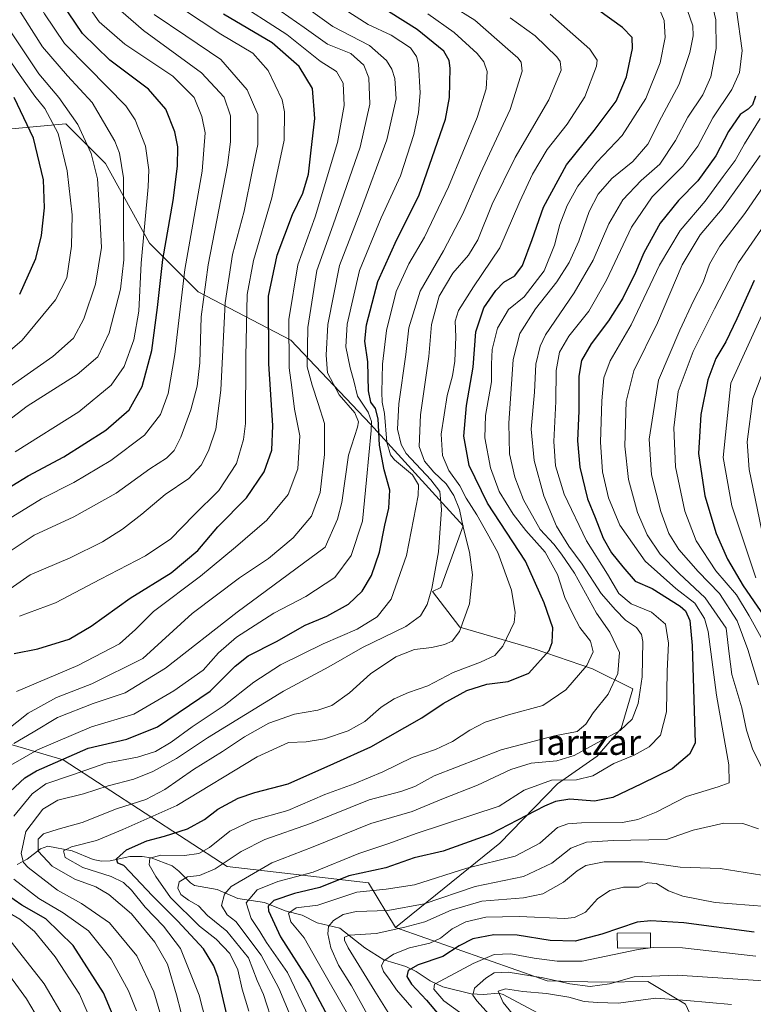
# Model space of a CAD drawing. Units: metres. Extents: x 593204 to 596627, y 4773024 to 4775384.
# Drawn here: x 595057 to 595290, y 4773650 to 4773962 of the extents above; entities that cross this region are included whole.
import ezdxf
from ezdxf.enums import TextEntityAlignment as Align

# ---------------------------------------------------------------- set-up
doc = ezdxf.new("R2010")
doc.units = ezdxf.units.M
doc.header["$MEASUREMENT"] = 0
for name, color, linetype, lineweight in [('Arbolado forestal CxS', 92, 'Continuous', 0), ('Corriente natural lineal', 142, 'Continuous', 13), ('Curva de nivel maestra', 30, 'Continuous', 30), ('Curva de nivel normal', 30, 'Continuous', 0), ('Edificación Cxs', 1, 'Continuous', 13), ('Matorral CxS', 135, 'Continuous', 0), ('Texto cartográfico', 7, 'Continuous', 0)]:
    doc.layers.add(name, color=color, linetype=linetype, lineweight=lineweight)
doc.styles.add('Style-Arial', font='txt')

# ---------------------------------------------------------------- blocks, each defined once
blk = doc.blocks.new('*U11')
at = {"layer": 'Arbolado forestal CxS', "color": 92, "linetype": 'Continuous', "lineweight": 0}
blk.add_polyline3d([(595274.2549, 4773636.7543, 650.8341), (595268.1015, 4773650.1043, 660.0681), (595256.1251, 4773657.3199, 664.7568), (595241.4879, 4773657.0649, 666.7204), (595224.3167, 4773657.5015, 665.7296), (595176.2269, 4773674.4319, 687.101), (595209.2245, 4773701.0773, 699.6545), (595227.5117, 4773719.8965, 705.2256), (595240.1597, 4773728.6747, 709.0881), (595247.7189, 4773737.4577, 711.2733), (595251.4279, 4773750.0139, 712.1918), (595238.6497, 4773756.3107, 719.9579), (595220.1465, 4773762.6145, 727.5931), (595196.5479, 4773769.5531, 735.9048), (595187.9717, 4773780.8131, 740.4898), (595190.6295, 4773782.0213, 739.4792), (595197.6235, 4773801.6059, 736.0316), (595168.2463, 4773833.7801, 756.5649), (595143.0657, 4773860.3591, 769.9033), (595113.6885, 4773875.7465, 792.2521), (595098.3003, 4773891.1341, 804.4137), (595084.3111, 4773916.3139, 813.4816), (595071.7211, 4773928.9043, 817.6042), (595047.6029, 4773926.7565, 832.1229)], dxfattribs=at)

msp = doc.modelspace()

# ---------------------------------------------------------------- linework, layer by layer
at = {"layer": 'Arbolado forestal CxS', "color": 92, "linetype": 'Continuous', "lineweight": 0}
for points in [[(595047.6029, 4773926.7565, 832.1229), (595071.7211, 4773928.9043, 817.6042), (595084.3111, 4773916.3139, 813.4816), (595098.3003, 4773891.1341, 804.4137), (595113.6885, 4773875.7465, 792.2521), (595143.0657, 4773860.3591, 769.9033), (595168.2463, 4773833.7801, 756.5649), (595197.6235, 4773801.6059, 736.0316), (595190.6295, 4773782.0213, 739.4792), (595187.9717, 4773780.8131, 740.4898), (595196.5479, 4773769.5531, 735.9048), (595220.1465, 4773762.6145, 727.5931), (595238.6497, 4773756.3107, 719.9579), (595251.4279, 4773750.0139, 712.1918), (595247.7189, 4773737.4577, 711.2733), (595240.1597, 4773728.6747, 709.0881), (595227.5117, 4773719.8965, 705.2256), (595209.2245, 4773701.0773, 699.6545), (595176.2269, 4773674.4319, 687.101)], [(594722.4285, 4773780.8293, 932.262), (594758.8315, 4773771.9259, 913.6203), (594782.3879, 4773771.9261, 897.3253), (594796.3071, 4773756.9275, 883.3505), (594802.6961, 4773755.7743, 877.621), (594801.6615, 4773746.2133, 874.944), (594820.0557, 4773742.4255, 860.3892), (594830.5719, 4773740.8577, 853.6422), (594842.6147, 4773747.1383, 849.8152), (594844.5491, 4773748.1473, 849.3532), (594850.2757, 4773751.1341, 847.8547), (594869.2773, 4773748.3989, 838.1008), (594891.3477, 4773742.3833, 824.7209), (594916.7481, 4773740.6205, 815.3058), (594936.0113, 4773745.4179, 812.0103), (594965.4435, 4773749.7625, 806.9354), (594980.6969, 4773749.0805, 801.6481), (595005.4401, 4773746.7189, 791.2036), (595070.9693, 4773727.4445, 751.3894), (595122.8833, 4773693.7211, 715.7624), (595167.6437, 4773688.5479, 698.2011), (595176.2269, 4773674.4319, 687.101)], [(595005.4401, 4773746.7189, 791.2036), (595070.9693, 4773727.4445, 751.3894), (595122.8833, 4773693.7211, 715.7624), (595167.6437, 4773688.5479, 698.2011), (595176.2269, 4773674.4319, 687.101), (595224.3167, 4773657.5015, 665.7296), (595241.4879, 4773657.0649, 666.7204), (595256.1251, 4773657.3199, 664.7568), (595268.1015, 4773650.1043, 660.0681), (595274.2549, 4773636.7543, 650.8341)], [(595176.2269, 4773674.4319, 687.101), (595224.3167, 4773657.5015, 665.7296), (595241.4879, 4773657.0649, 666.7204), (595256.1251, 4773657.3199, 664.7568), (595268.1015, 4773650.1043, 660.0681), (595274.2549, 4773636.7543, 650.8341), (595274.6749, 4773622.9213, 641.3034), (595275.7511, 4773610.3285, 632.5004), (595284.8879, 4773584.3367, 633.4448), (595296.1301, 4773570.8567, 621.1845), (595312.5479, 4773562.9001, 618.1145), (595336.5485, 4773551.6085, 610.8174), (595369.4427, 4773539.4619, 607.0354), (595408.7273, 4773529.0387, 588.4392), (595441.8079, 4773528.8247, 578.645), (595456.1497, 4773530.7831, 572.2932), (595488.3527, 4773535.1805, 567.4862), (595513.1269, 4773532.6647, 561.4523), (595554.1347, 4773536.4135, 578.5069)]]:
    msp.add_polyline3d(points, dxfattribs=at)
at = {"layer": 'Corriente natural lineal', "color": 142, "linetype": 'Continuous', "lineweight": 13}
msp.add_polyline3d([(595056.3547, 4773694.3049, 742.0919), (595059.5161, 4773696.0247, 739.3476), (595063.7579, 4773699.2829, 735.658), (595066.0439, 4773700.1443, 734.4927), (595073.8191, 4773698.6741, 731.0609), (595080.4427, 4773695.9611, 728.742), (595083.0659, 4773695.3609, 727.8707), (595085.8447, 4773695.4529, 727.0153), (595092.0745, 4773696.8571, 725.0711), (595095.9599, 4773696.9065, 723.6378), (595098.7723, 4773696.4799, 722.4847), (595105.4785, 4773693.8845, 719.2653), (595107.5737, 4773692.2189, 717.9067), (595111.2195, 4773688.5335, 715.4419), (595112.5513, 4773687.6633, 714.5777), (595119.7473, 4773686.4247, 712.5636), (595126.2099, 4773683.5271, 708.039), (595134.7185, 4773682.3227, 702.9427), (595141.2807, 4773679.6713, 698.4532), (595146.6937, 4773678.2397, 695.447), (595151.3595, 4773675.8289, 693.6933), (595158.5419, 4773674.1889, 689.1135), (595166.4547, 4773667.9567, 683.6402), (595172.5147, 4773664.1331, 681.4397), (595179.5283, 4773662.0049, 677.9491), (595182.7677, 4773660.4391, 675.6611), (595187.2139, 4773657.5069, 671.662), (595191.2591, 4773655.5997, 670.2294), (595200.1757, 4773653.4063, 666.206), (595203.9555, 4773653.2107, 663.9418), (595208.9385, 4773653.6273, 661.4629), (595210.3619, 4773653.1829, 660.8639), (595222.8009, 4773646.5353, 655.8377)], dxfattribs=at)
at = {"layer": 'Curva de nivel maestra', "color": 30, "linetype": 'Continuous', "lineweight": 30, "flags": 128}
for points, elevation in [([(595049.37, 4773811.1101), (595059.79, 4773817.4601), (595071.12, 4773823.5001), (595084.45, 4773831.8501), (595091.79, 4773838.3401), (595096, 4773845.7001), (595099.06, 4773857.1401), (595100.85, 4773870.7601), (595102.45, 4773885.9601), (595105.75, 4773904.6401), (595107.18, 4773915.5001), (595107.27, 4773921.6301), (595106.32, 4773926.3501), (595103.49, 4773933.5201), (595098.01, 4773939.8701), (595085.69, 4773949.0401), (595077.06, 4773957.5801), (595068.41, 4773970.4301), (595061.69, 4773982.7001), (595058.15, 4773991.6201), (595055.14, 4774003.8101)], 800), ([(595054.12, 4773717.4101), (595058.81, 4773721.7901), (595062.45, 4773724.0501), (595078.79, 4773731.1301), (595091.12, 4773734.0001), (595100.79, 4773737.9801), (595117.45, 4773749.2201), (595125.45, 4773757.2001), (595129.56, 4773760.4001), (595138.54, 4773764.9801), (595147.56, 4773770.1301), (595154.44, 4773773.0001), (595161.35, 4773776.7701), (595165.65, 4773780.9001), (595168.61, 4773785.8201), (595171.14, 4773793.2301), (595172.86, 4773801.8301), (595174.13, 4773807.2201), (595174.42, 4773812.8801), (595172.62, 4773819.3601), (595171.19, 4773827.2001), (595170.71, 4773835.4601), (595169.86, 4773838.7601), (595168.39, 4773840.8001), (595167.7, 4773844.4001), (595167.4, 4773853.5001), (595166.48, 4773860.0701), (595167.01, 4773865.2601), (595170.61, 4773878.9401), (595176.62, 4773892.2601), (595183.61, 4773906.1301), (595192.08, 4773930.4101), (595193.32, 4773937.3101), (595193.54, 4773946.5301), (595193.22, 4773948.9701), (595191.53, 4773951.9601), (595183.11, 4773958.8001), (595165.72, 4773969.7401)], 750), ([(595123.8, 4773642.1601), (595119.98, 4773658.5401), (595118.69, 4773662.2401), (595115.39, 4773667.6401), (595107.25, 4773676.3401), (595099.23, 4773684.3601), (595090.12, 4773694.0701), (595088.28, 4773694.7601), (595087.77, 4773696.1301), (595090.96, 4773699.0301), (595097.48, 4773701.8601), (595103, 4773703.2801), (595110.34, 4773705.6601), (595115.74, 4773708.6401), (595119.91, 4773711.9001), (595126.33, 4773715.3601), (595131.6, 4773717.1101), (595142.19, 4773719.9201), (595156.63, 4773726.3301), (595168.39, 4773731.6501), (595184.54, 4773740.7501), (595191.36, 4773745.2901), (595198.78, 4773749.4501), (595205.2, 4773751.4301), (595211.92, 4773752.2801), (595218.45, 4773754.9401), (595224.87, 4773762.1401), (595225.89, 4773764.6401), (595226.02, 4773769.3101), (595223.37, 4773777.1801), (595217.43, 4773790.3801), (595205.38, 4773808.8101), (595199.52, 4773820.6801), (595197.83, 4773830.0301), (595198.74, 4773839.7601), (595200.86, 4773851.8901), (595201.67, 4773863.0601), (595204.22, 4773870.6501), (595207.96, 4773876.1401), (595210.56, 4773878.8101), (595214.02, 4773880.8101), (595216.48, 4773884.0701), (595219.5, 4773892.2901), (595223.07, 4773902.5201), (595230.42, 4773915.9201), (595239.11, 4773926.8101), (595246.09, 4773936.1401), (595249.38, 4773943.7601), (595251.33, 4773952.8101), (595251.19, 4773956.2201), (595248.16, 4773959.4001), (595236.5, 4773967.7401)], 725), ([(595055.4, 4773761.1501), (595062.86, 4773762.6601), (595072.79, 4773765.7201), (595079.79, 4773769.7701), (595092.12, 4773778.6701), (595105.12, 4773786.7201), (595113.58, 4773793.8101), (595119.94, 4773801.3001), (595129.06, 4773810.4601), (595134.59, 4773818.6901), (595137.07, 4773825.6101), (595137.4, 4773833.4201), (595136.12, 4773852.9001), (595136.03, 4773874.3301), (595138.69, 4773887.2801), (595143.62, 4773900.1601), (595146.9, 4773907.0001), (595148.62, 4773913.0001), (595149.48, 4773920.5601), (595150.67, 4773930.6601), (595149.88, 4773940.1501), (595145.74, 4773947.0301), (595137.17, 4773954.5301), (595121.68, 4773963.7001)], 775), ([(595057.14, 4773874.9301), (595062.26, 4773886.2901), (595064.05, 4773893.6001), (595064.99, 4773902.3201), (595064.64, 4773911.1801), (595061.57, 4773924.3601), (595055.44, 4773937.2901)], 825), ([(595290.32, 4773937.6401), (595289.37, 4773934.9601), (595287.93, 4773933.6001), (595285.41, 4773931.9201), (595281.77, 4773926.4801), (595277.73, 4773918.7401), (595272.05, 4773910.8601), (595265.83, 4773904.6501), (595260.05, 4773897.4601), (595254.9, 4773888.0601), (595252.26, 4773881.8601), (595248.23, 4773873.7001), (595243.66, 4773866.5301), (595238.25, 4773859.2601), (595235.19, 4773853.9601), (595234.33, 4773849.0201), (595234.31, 4773838.0001), (595233.88, 4773828.5701), (595234.62, 4773820.1401), (595237.04, 4773810.1601), (595239.43, 4773804.2001), (595242.02, 4773797.7201), (595244.62, 4773793.0001), (595248.24, 4773788.5701), (595252.17, 4773784.0801), (595257.58, 4773781.7401), (595266.38, 4773776.1601), (595268.06, 4773774.6701), (595269.43, 4773771.6101), (595270.22, 4773763.6801), (595271.15, 4773732.8101), (595269.41, 4773729.3201), (595263.9, 4773724.6401), (595254.12, 4773719.8901), (595245.12, 4773715.5701), (595239.22, 4773714.3801), (595231.5, 4773715.0301), (595226.88, 4773714.3301), (595223.44, 4773712.8001), (595206.35, 4773703.9801), (595191.34, 4773698.6001), (595182.12, 4773696.4201), (595173.2, 4773693.2401), (595161.42, 4773690.7001), (595152.2, 4773687.0001), (595144.21, 4773685.1401), (595137.62, 4773682.9101), (595135.85, 4773681.1301), (595135.94, 4773679.6401), (595139.83, 4773671.3801), (595148.95, 4773657.0501), (595161.43, 4773633.6901)], 700), ([(595289.89, 4773879.3501), (595284.34, 4773867.1201), (595280.91, 4773859.9001), (595277.73, 4773854.6101), (595275.16, 4773847.8101), (595273, 4773836.8101), (595272.26, 4773824.4801), (595274.27, 4773811.0901), (595277.84, 4773799.2001), (595281.39, 4773791.0801), (595286.38, 4773782.5701), (595295.22, 4773769.7001)], 675), ([(595089.86, 4773639.1601), (595083.67, 4773653.6901), (595074.04, 4773668.7301), (595065.44, 4773677.1301), (595057.79, 4773681.4801), (595048, 4773688.1701)], 750), ([(595289.88, 4773672.9401), (595267.52, 4773675.8801), (595257.14, 4773676.5101), (595252.78, 4773676.0601), (595241.55, 4773672.2401), (595233.15, 4773670.0201), (595225.19, 4773670.2601), (595214.77, 4773671.9701), (595207.35, 4773672.0601), (595200.75, 4773670.8001), (595196.34, 4773668.5301), (595191.18, 4773665.2101), (595183.43, 4773662.5801), (595180.28, 4773660.7401), (595179.86, 4773658.8601), (595181.33, 4773656.4201), (595186.04, 4773651.4001), (595190.04, 4773646.6101)], 675)]:
    msp.add_lwpolyline(points, dxfattribs=dict(at, elevation=elevation))
at = {"layer": 'Curva de nivel normal', "color": 30, "linetype": 'Continuous', "lineweight": 0, "flags": 128}
for points, elevation in [([(595053.55, 4773803.68), (595064.08, 4773810.16), (595074.25, 4773815.34), (595086.03, 4773822.27), (595096.73, 4773830.34), (595101.77, 4773836.81), (595104.14, 4773843.48), (595106.3, 4773855.9), (595109.51, 4773882.82), (595114.95, 4773913.89), (595115.95, 4773926.12), (595114.88, 4773931.26), (595112.45, 4773937.3), (595105.63, 4773944.02), (595090.5, 4773954.18), (595082.31, 4773961.24), (595075.9, 4773970.48), (595068.09, 4773984.48), (595064.63, 4773993.52), (595060.5, 4774011.35), (595055.67, 4774035.03)], 795), ([(595055.7, 4773825.02), (595075.9, 4773837.68), (595086.17, 4773846.2), (595090.2, 4773852.03), (595093.35, 4773860.53), (595094.88, 4773869.63), (595095.63, 4773884.75), (595097.81, 4773908.96), (595098.03, 4773914.37), (595097.01, 4773921.81), (595093.71, 4773930.14), (595090.81, 4773934.67), (595078.82, 4773946.79), (595071.38, 4773954.41), (595065.02, 4773963.72), (595056.67, 4773978.74)], 805), ([(595101.82, 4773646.56), (595099.6, 4773654.05), (595094.29, 4773665.38), (595085.63, 4773675.9), (595076.71, 4773682.01), (595069.08, 4773686.23), (595059.84, 4773693.35), (595058.33, 4773694.98), (595057.62, 4773697.77), (595059.07, 4773704.81), (595064.46, 4773711.81), (595069.25, 4773714.76), (595077.36, 4773716.72), (595085.18, 4773719.29), (595093.31, 4773721.35), (595099.34, 4773723.78), (595106.78, 4773727.96), (595116.68, 4773734.48), (595140.71, 4773749.26), (595155.14, 4773756.95), (595165.71, 4773763.08), (595179.46, 4773769.74), (595184.19, 4773773.13), (595186.21, 4773776.7), (595187.75, 4773781.72), (595189.84, 4773793.37), (595190.76, 4773806.81), (595190.24, 4773812.48), (595187.36, 4773816.14), (595179.56, 4773824.48), (595177.99, 4773827.36), (595176.85, 4773832.24), (595177.27, 4773840.2), (595179.53, 4773855.91), (595180.43, 4773864.33), (595184.07, 4773875.88), (595191.38, 4773888.65), (595197.59, 4773900.43), (595203.1, 4773913.3), (595212.54, 4773933.49), (595216.4, 4773945.61), (595216.01, 4773948.45), (595214.98, 4773949.85), (595211.84, 4773952.53), (595201.31, 4773961.73), (595186.4, 4773971.18)], 740), ([(595048.06, 4773830.8), (595059.54, 4773839.53), (595075.36, 4773849.52), (595081.88, 4773855.16), (595085.54, 4773862.73), (595089.05, 4773876.52), (595090.1, 4773885.82), (595090.07, 4773897.5), (595090.08, 4773911.81), (595088.74, 4773919.64), (595087.3, 4773923.48), (595080.15, 4773935.7), (595072.27, 4773944.14), (595064.39, 4773953.3), (595054.64, 4773968.67)], 810), ([(595049.45, 4773734.17), (595059.79, 4773742.26), (595068.79, 4773747.21), (595079.98, 4773751.6), (595096.12, 4773759.59), (595111.84, 4773773.81), (595126.74, 4773785.16), (595135.94, 4773791.22), (595143.77, 4773797.78), (595149.62, 4773804.64), (595152.38, 4773812.14), (595153.74, 4773824.14), (595153.69, 4773834.05), (595151.71, 4773840.39), (595149.84, 4773846.2), (595148.26, 4773852), (595148.41, 4773864.45), (595151.34, 4773882.48), (595156.52, 4773896.9), (595165.07, 4773921.56), (595168.08, 4773935.1), (595167.75, 4773943.44), (595166.19, 4773947.54), (595162.02, 4773951.17), (595154.62, 4773954.18), (595147.28, 4773959.44), (595135.16, 4773967.84)], 765), ([(595053.23, 4773792.96), (595061.77, 4773798.68), (595074.26, 4773804.43), (595087.69, 4773811.97), (595098.39, 4773819.68), (595103.69, 4773823.08), (595106.08, 4773825.44), (595108.21, 4773829.72), (595111.36, 4773838.35), (595113.4, 4773845.84), (595114.24, 4773853.26), (595114.67, 4773867.81), (595116.82, 4773884.22), (595123.03, 4773915.8), (595123.98, 4773923.27), (595123.89, 4773931.49), (595121.9, 4773937.33), (595114.71, 4773945.04), (595096.4, 4773958.5), (595086.78, 4773966.79)], 790), ([(595054.37, 4773725.78), (595062.8, 4773730.63), (595079.88, 4773737.94), (595093.27, 4773741.96), (595105.99, 4773749.38), (595115.29, 4773755.92), (595120.12, 4773761.37), (595125.85, 4773766.34), (595137.62, 4773773.9), (595147.79, 4773779.24), (595157.02, 4773785.25), (595162.18, 4773792.16), (595165.8, 4773803.1), (595167.08, 4773816.2), (595168.5, 4773831.83), (595168.58, 4773834.66), (595167.56, 4773837.56), (595164.17, 4773842.68), (595163.04, 4773847.54), (595161.89, 4773851.68), (595160.53, 4773858.24), (595160.87, 4773865.5), (595164.82, 4773882.42), (595171.66, 4773899.1), (595177.77, 4773912.4), (595182.07, 4773925.59), (595183.53, 4773932.55), (595184.08, 4773938.78), (595183.46, 4773947.82), (595182.91, 4773950.3), (595181, 4773953.03), (595174.85, 4773957.05), (595167.6, 4773960.36), (595154.95, 4773968.5)], 755), ([(595055.27, 4773732.67), (595061.39, 4773736.26), (595069.14, 4773740.88), (595080.41, 4773745.32), (595090.56, 4773748.74), (595103.33, 4773756.48), (595126, 4773774.3), (595153.93, 4773794.81), (595157.86, 4773803.69), (595159.24, 4773808.96), (595161.34, 4773824.02), (595164.15, 4773832.84), (595164.46, 4773834.53), (595163.34, 4773837.37), (595158.4, 4773843.12), (595154.65, 4773850.01), (595154.3, 4773855.68), (595154.76, 4773865.36), (595158.49, 4773884.08), (595165.14, 4773901.29), (595173.43, 4773923.81), (595176.42, 4773936.8), (595176.02, 4773943.29), (595175.04, 4773946.27), (595173.41, 4773948.97), (595168, 4773953.69), (595156.39, 4773959.75), (595144.7, 4773968.06)], 760), ([(595056.12, 4773749.15), (595075.55, 4773757.33), (595088.78, 4773764.2), (595093.86, 4773768.81), (595099.56, 4773774.43), (595114.41, 4773785.62), (595125.51, 4773794.88), (595135.44, 4773803.44), (595142.25, 4773811.49), (595145.26, 4773819.62), (595145.86, 4773830.11), (595144.26, 4773838.56), (595143.4, 4773845.43), (595142.5, 4773851.59), (595142.38, 4773867), (595145.25, 4773884.22), (595150.77, 4773899.48), (595157.85, 4773923.03), (595159.94, 4773934.78), (595159.66, 4773941.84), (595157.56, 4773945.53), (595152.31, 4773948.82), (595141.75, 4773957.25), (595124.41, 4773968.56)], 770), ([(595276.4, 4773967.26), (595277.75, 4773961.81), (595277.77, 4773952.81), (595276.13, 4773943.81), (595273.56, 4773938.14), (595268.83, 4773931), (595264.93, 4773923.68), (595259.98, 4773916.18), (595254.07, 4773910.93), (595248.25, 4773904.85), (595243.84, 4773897.3), (595238.84, 4773885.75), (595232.83, 4773875.43), (595223.78, 4773862.13), (595222.01, 4773858.53), (595220.66, 4773852.81), (595220.22, 4773843.92), (595219.24, 4773832.25), (595220.15, 4773822.25), (595223.18, 4773811.14), (595227.26, 4773801.48), (595231.16, 4773795.14), (595235.36, 4773789.48), (595241.38, 4773780.15), (595245.9, 4773774.97), (595249.05, 4773771.74), (595252.54, 4773769.4), (595254.19, 4773767.15), (595254.62, 4773764.93), (595254.32, 4773753.81), (595253.09, 4773745.37), (595251.21, 4773740.39), (595247.35, 4773736.74), (595240.12, 4773732.92), (595232.83, 4773728.82), (595227.29, 4773727.18), (595219.16, 4773726.46), (595212.79, 4773724.44), (595202.16, 4773719.47), (595190.94, 4773715.02), (595181.49, 4773711.16), (595168.45, 4773707.37), (595150.12, 4773699.96), (595137.03, 4773694.9), (595124.17, 4773687.33), (595122.03, 4773684.98), (595121.08, 4773681.31), (595122.84, 4773678.38), (595125.59, 4773676.28), (595133.67, 4773665.63), (595139.22, 4773655.14), (595143.07, 4773646.1)], 710), ([(595053.12, 4773780.87), (595060.45, 4773786.07), (595073.12, 4773791.45), (595083.39, 4773796.54), (595089.76, 4773800.55), (595095.84, 4773805.25), (595103.28, 4773811.48), (595110.73, 4773816.64), (595114.64, 4773820.81), (595116.94, 4773825.38), (595119.3, 4773832.2), (595120.83, 4773844.52), (595122.27, 4773872.26), (595124.59, 4773887.55), (595128.27, 4773901.28), (595130.95, 4773914.3), (595132.57, 4773922.41), (595132.65, 4773931.93), (595129.22, 4773939.73), (595120.92, 4773949.28), (595109.79, 4773956.77), (595099.74, 4773963.57)], 785), ([(595186.41, 4773963.81), (595194.77, 4773957.87), (595202.14, 4773951.21), (595204.23, 4773948.58), (595205.24, 4773945.47), (595204.9, 4773939.98), (595202.1, 4773930.97), (595192.98, 4773908.96), (595185.45, 4773893.06), (595180.49, 4773884.62), (595176.4, 4773875.81), (595173.36, 4773863.48), (595172.12, 4773852.76), (595171.88, 4773843.96), (595172.02, 4773840.76), (595172.72, 4773837.14), (595173.45, 4773828.14), (595174.61, 4773824.11), (595175.85, 4773822.55), (595181.58, 4773817.76), (595183.46, 4773814.55), (595183.36, 4773811.16), (595179.69, 4773792.24), (595174.81, 4773778.42), (595170.4, 4773772.81), (595164.1, 4773768.82), (595153.26, 4773764.2), (595139.76, 4773757.55), (595131.36, 4773752.1), (595121.9, 4773744.7), (595111.81, 4773737.96), (595105.19, 4773733.12), (595100.19, 4773730.09), (595094.48, 4773728.34), (595084.42, 4773726.44), (595073.88, 4773722.71), (595065.39, 4773719.84), (595061.12, 4773716.75), (595055.34, 4773709.64)], 745), ([(595057.12, 4773773.04), (595068.5, 4773777.23), (595082.76, 4773784.74), (595097.04, 4773792.14), (595105.08, 4773797.51), (595112.35, 4773804.93), (595120.2, 4773812.84), (595125.82, 4773821.34), (595128.09, 4773828.9), (595128.69, 4773834.04), (595128.84, 4773855.2), (595129.25, 4773874.88), (595131.22, 4773885.65), (595137.06, 4773905.44), (595140.9, 4773923.73), (595141.08, 4773932.67), (595140.35, 4773936.48), (595135.89, 4773945.84), (595131.02, 4773951.27), (595120.9, 4773957.36), (595108.39, 4773965.52)], 780), ([(595120.09, 4773629.05), (595113.96, 4773653), (595108.08, 4773667.73), (595102.7, 4773674.81), (595096.88, 4773680.82), (595092.57, 4773686.16), (595090.04, 4773688.62), (595086.11, 4773690.51), (595077.12, 4773693.37), (595071.57, 4773696.56), (595071, 4773698.65), (595073.57, 4773699.98), (595081.45, 4773701.92), (595089.79, 4773705.47), (595106.94, 4773712.99), (595132.41, 4773728.42), (595142.28, 4773732.98), (595147.93, 4773733.2), (595153.68, 4773734.09), (595161.26, 4773736.67), (595166.45, 4773739.58), (595171.71, 4773744.14), (595175.81, 4773746.83), (595180.38, 4773748.81), (595186.45, 4773750.9), (595194.45, 4773755.17), (595203.12, 4773758.41), (595207.71, 4773760.48), (595210.26, 4773763.44), (595213.81, 4773771), (595214.15, 4773774.1), (595213, 4773781.23), (595208.63, 4773793.13), (595205.23, 4773799.23), (595201.97, 4773805.09), (595198.59, 4773810.35), (595196.56, 4773814.24), (595193.12, 4773819.14), (595191.14, 4773823.83), (595190.71, 4773830.63), (595192.62, 4773842.88), (595194.32, 4773849.07), (595195.06, 4773853.78), (595195.36, 4773861.42), (595195.15, 4773866.38), (595196.22, 4773869.77), (595200.97, 4773877.3), (595209.23, 4773889.64), (595215.61, 4773904.32), (595219.58, 4773913.02), (595224.27, 4773920.81), (595230.62, 4773928.81), (595236.19, 4773937.48), (595239.89, 4773947.14), (595240.12, 4773949.05), (595237.82, 4773952.61), (595225.22, 4773963.63)], 730), ([(595260.04, 4773964.73), (595261.3, 4773961.66), (595261.68, 4773956.29), (595260.12, 4773948.19), (595255.54, 4773936.98), (595248.03, 4773925.24), (595240.01, 4773916.74), (595234.03, 4773909.19), (595230.56, 4773903.06), (595228.3, 4773897.05), (595226.63, 4773890.5), (595223.31, 4773882.37), (595216.99, 4773874.12), (595212.04, 4773870.08), (595208.5, 4773864.2), (595206.86, 4773857.41), (595206.65, 4773852.81), (595206.62, 4773847.16), (595204.71, 4773836.52), (595204.57, 4773829.52), (595206.36, 4773819.95), (595209.11, 4773812.48), (595213.48, 4773805.34), (595217.47, 4773800.14), (595223.62, 4773793.23), (595227.5, 4773786.19), (595229.88, 4773778.9), (595232.43, 4773773.59), (595234.66, 4773769.43), (595238.05, 4773765.1), (595238.86, 4773761.7), (595236.89, 4773757.34), (595230.23, 4773749.68), (595222.86, 4773744.74), (595211.97, 4773741.7), (595204.58, 4773739.38), (595199.78, 4773736.93), (595194.28, 4773733.24), (595188.86, 4773730.81), (595181.48, 4773728.24), (595172.22, 4773723.69), (595163.07, 4773719.86), (595153.8, 4773716.48), (595142.09, 4773711.44), (595130.81, 4773708.3), (595123.76, 4773704.91), (595117.33, 4773699.76), (595113.87, 4773697.81), (595109.37, 4773697.22), (595101.91, 4773697.27), (595098.35, 4773696.38), (595098.21, 4773694.23), (595100.31, 4773690.51), (595104.93, 4773683.9), (595114.14, 4773674.83), (595119.45, 4773670.7), (595123.76, 4773666.11), (595126.3, 4773660.96), (595127.68, 4773654.83), (595129.73, 4773647.92)], 720), ([(595268.73, 4773964.82), (595270.38, 4773959.92), (595270.48, 4773956.84), (595269.5, 4773951.53), (595266.1, 4773941.46), (595260.54, 4773931.05), (595256.12, 4773922.48), (595251.45, 4773916.98), (595244.79, 4773911.56), (595240.39, 4773906.63), (595237.55, 4773901.18), (595234.29, 4773891.75), (595231.27, 4773884.96), (595227.32, 4773878.93), (595220.61, 4773870.28), (595215.65, 4773862.55), (595213.54, 4773854.23), (595212.11, 4773834.13), (595212.36, 4773824.38), (595214.01, 4773817.04), (595216.8, 4773809.83), (595222.1, 4773800.46), (595226.43, 4773795.74), (595228.76, 4773792.62), (595232.96, 4773786.61), (595239.94, 4773773.97), (595244.15, 4773767.92), (595247.22, 4773761.46), (595246.63, 4773754.81), (595243.58, 4773748.3), (595238.88, 4773742.34), (595236.49, 4773738.83), (595233.74, 4773736.49), (595226.55, 4773735.1), (595209.72, 4773730.69), (595188.48, 4773722.39), (595182.37, 4773719.03), (595177.86, 4773717.46), (595167.9, 4773714.82), (595149.31, 4773707.3), (595134.87, 4773702.22), (595127.31, 4773698.44), (595119.12, 4773692.96), (595114.12, 4773690.86), (595110.29, 4773690.42), (595107.7, 4773688.8), (595107.22, 4773686.81), (595108.2, 4773684.85), (595110.58, 4773683.09), (595113.76, 4773681.28), (595116.65, 4773678.13), (595122.82, 4773673.23), (595129.64, 4773664.81), (595132.43, 4773657.58), (595134.42, 4773653.12), (595137.62, 4773643)], 715), ([(595284.26, 4773965.06), (595286.04, 4773952.14), (595285.23, 4773945.14), (595282.78, 4773939.81), (595276.8, 4773930.81), (595272, 4773921.81), (595267.26, 4773915.48), (595257.57, 4773905.81), (595251.03, 4773896.15), (595243.12, 4773879.36), (595237.46, 4773869.56), (595231.1, 4773861.64), (595228.15, 4773856.6), (595227.13, 4773850.84), (595227, 4773841.03), (595226.34, 4773828.28), (595226.87, 4773820.55), (595229.69, 4773811.63), (595236.74, 4773796.88), (595243.39, 4773786.25), (595247.02, 4773780.16), (595250.9, 4773776.9), (595257.3, 4773774.27), (595261.73, 4773770.42), (595262.68, 4773764.48), (595262.31, 4773755.54), (595262.04, 4773742.68), (595260.17, 4773735.29), (595256.57, 4773731.56), (595251.8, 4773729), (595245.43, 4773726.32), (595238.72, 4773722.44), (595233.53, 4773721.18), (595225.66, 4773721.03), (595217.02, 4773717.86), (595209.03, 4773712.81), (595182.79, 4773704.11), (595174.12, 4773700.98), (595164.62, 4773697.83), (595150.1, 4773691.86), (595138.95, 4773688.9), (595132.39, 4773686.26), (595128.9, 4773682.21), (595130.46, 4773677.21), (595133.23, 4773673.16), (595135.31, 4773669.65), (595141.98, 4773660.12), (595149.96, 4773643.53)], 705), ([(595050.5, 4773843.26), (595067.65, 4773855.26), (595074.24, 4773861), (595077.51, 4773867.14), (595081.16, 4773878.19), (595083.11, 4773889.75), (595082.57, 4773899.74), (595081.78, 4773911.49), (595079.8, 4773919.53), (595075.58, 4773928.68), (595069.54, 4773937.25), (595063.23, 4773944.73), (595052.68, 4773960.6)], 815), ([(595109.6, 4773642.48), (595106.85, 4773653.06), (595104.01, 4773662.81), (595100.01, 4773669.75), (595092.53, 4773678.72), (595085.44, 4773684.85), (595081.32, 4773687.23), (595074.66, 4773689.74), (595067.48, 4773693.83), (595063.01, 4773698.57), (595062.95, 4773702.31), (595064.72, 4773704), (595069.35, 4773705.56), (595076.95, 4773707.59), (595087.79, 4773712), (595097.12, 4773714.97), (595103.14, 4773718.09), (595112.19, 4773724.45), (595121.45, 4773730.12), (595128.38, 4773734.8), (595136.1, 4773739.05), (595144.18, 4773741.99), (595151.61, 4773743.23), (595156.02, 4773744.71), (595161.6, 4773748.69), (595168.27, 4773754.72), (595176.34, 4773760.14), (595182.24, 4773762.46), (595187.78, 4773763.08), (595191.79, 4773764.02), (595194.14, 4773765.02), (595196.49, 4773768.15), (595199.63, 4773776.85), (595200.63, 4773786.13), (595199.68, 4773793.24), (595197.63, 4773801.21), (595196.5, 4773806.76), (595194.71, 4773811.2), (595192.23, 4773814.88), (595188.32, 4773818.58), (595185.42, 4773822.1), (595183.73, 4773826.75), (595184.11, 4773836.8), (595186.75, 4773855.28), (595187.58, 4773865.37), (595190.07, 4773874.29), (595194.4, 4773881.59), (595199.39, 4773887.3), (595202.29, 4773892.17), (595206.87, 4773903.43), (595214.15, 4773918.23), (595224.78, 4773936.48), (595228.72, 4773945.89), (595228.43, 4773948.69), (595227.36, 4773950.19), (595220.48, 4773956.83), (595212.51, 4773962.53)], 735), ([(595044.25, 4773848.64), (595057.9, 4773860.42), (595068.46, 4773873.15), (595072.11, 4773880.19), (595073.61, 4773890.13), (595073.73, 4773900.08), (595072.23, 4773914.05), (595069.3, 4773925.85), (595065.11, 4773933.76), (595061.97, 4773937.66), (595057.34, 4773944.2), (595047.86, 4773957.87)], 820), ([(595291.76, 4773930.59), (595286.79, 4773922.54), (595283.82, 4773917.35), (595280.07, 4773912.24), (595274.36, 4773904.48), (595266.46, 4773895.14), (595259.91, 4773884.17), (595250.86, 4773865.24), (595244.18, 4773853.84), (595242.18, 4773848.48), (595241.54, 4773841.14), (595241.21, 4773828.14), (595241.8, 4773818.72), (595243.68, 4773810.43), (595247.32, 4773801.86), (595255.36, 4773790.37), (595265, 4773781.78), (595271.07, 4773777.12), (595274.15, 4773772.27), (595275.33, 4773768.18), (595277.92, 4773747.92), (595281.85, 4773725.92), (595281.93, 4773720.25), (595278.45, 4773718.95), (595268.45, 4773715.87), (595258.79, 4773710.86), (595252.96, 4773708.56), (595248.12, 4773707.65), (595235.12, 4773707.55), (595230.82, 4773707.25), (595227.52, 4773706.04), (595221.92, 4773701.14), (595214.15, 4773696.98), (595198.78, 4773693.15), (595182.21, 4773687.86), (595173.29, 4773686.48), (595164.01, 4773685.62), (595151.61, 4773681.46), (595144.75, 4773680.64), (595142.28, 4773678.88), (595143.04, 4773676.14), (595147.31, 4773671.12), (595151.38, 4773663.84), (595161.82, 4773645.61)], 695), ([(595291.73, 4773918.9), (595285.91, 4773910.65), (595279.73, 4773902.02), (595272.72, 4773893.77), (595267.06, 4773884.25), (595259.24, 4773865.85), (595251.68, 4773850.65), (595249.3, 4773840.94), (595248.88, 4773826.81), (595250, 4773816.23), (595252.93, 4773805.81), (595255.95, 4773798.76), (595260.07, 4773792.6), (595266.05, 4773786.5), (595274.38, 4773778.79), (595281.01, 4773769.16), (595281.93, 4773761.08), (595282.81, 4773754.47), (595285.99, 4773743.99), (595287.46, 4773736.93), (595289.47, 4773730.65), (595294.03, 4773721.5)], 690), ([(595297.76, 4773916.4), (595286.86, 4773900.51), (595279.02, 4773890.18), (595275.7, 4773884.52), (595273.68, 4773878.8), (595270.66, 4773872.85), (595266.3, 4773863.58), (595259.58, 4773847.78), (595256.55, 4773829.02), (595257.38, 4773817.78), (595260.3, 4773806.14), (595262.82, 4773799.14), (595265.99, 4773794.14), (595272.11, 4773787.11), (595278.91, 4773780.14), (595284.42, 4773771.48), (595287.9, 4773762.4), (595291.2, 4773751.22)], 685), ([(595292.04, 4773766.24), (595288.26, 4773773.06), (595284.29, 4773779.72), (595277.73, 4773787.39), (595271.44, 4773796.87), (595267.86, 4773806.22), (595264.97, 4773820.32), (595264.38, 4773832.69), (595265.8, 4773844.12), (595270.51, 4773856.77), (595277.3, 4773870.33), (595284.87, 4773885), (595296.36, 4773901.67)], 680), ([(595295.04, 4773874.29), (595282.5, 4773846.81), (595280.05, 4773823.25), (595282.75, 4773807.91), (595290.36, 4773785.15)], 670), ([(595296.24, 4773859.72), (595289.45, 4773841.96), (595287.62, 4773828.21), (595288.31, 4773819.46), (595292.9, 4773796.94)], 665), ([(595291.28, 4773705.59), (595286.24, 4773707.32), (595280.29, 4773707.4), (595270.57, 4773705.21), (595262.12, 4773702.27), (595245.13, 4773701.95), (595236.69, 4773701.46), (595231.79, 4773699.48), (595225.79, 4773694.75), (595216.72, 4773690.52), (595201.51, 4773687.41), (595185.35, 4773681.83), (595173.78, 4773679.72), (595163.74, 4773679.41), (595159.59, 4773678.54), (595156.53, 4773676.56), (595155.04, 4773674.75), (595154.83, 4773672.36), (595155.71, 4773667.98), (595158.14, 4773662.44), (595162.23, 4773655.87), (595167.23, 4773646.89)], 690), ([(595292.24, 4773690.93), (595279.08, 4773693.12), (595266.43, 4773693.53), (595254.52, 4773695.23), (595242.28, 4773695.17), (595236.53, 4773694.04), (595233.77, 4773692.34), (595229.45, 4773688.71), (595222.95, 4773685.05), (595216.77, 4773683.77), (595203.62, 4773682.68), (595193.89, 4773679.9), (595185.54, 4773676.15), (595179.22, 4773674.51), (595170.12, 4773672.52), (595161.6, 4773671.92), (595160.08, 4773671.27), (595160.1, 4773670.39), (595161.24, 4773667.9), (595169.68, 4773654.24), (595174.44, 4773646.58)], 685), ([(595055.26, 4773689.66), (595063.18, 4773683.53), (595070.9, 4773679), (595078.95, 4773673.28), (595086.1, 4773664.38), (595091.63, 4773654.3), (595094.14, 4773647.96)], 745), ([(595181.34, 4773649), (595176.56, 4773654.59), (595174.55, 4773657.58), (595172.4, 4773660.42), (595171.8, 4773662.29), (595172.57, 4773663.79), (595175.55, 4773665.9), (595180.64, 4773667.89), (595187.12, 4773669.46), (595190.45, 4773671.03), (595194.12, 4773673.96), (595198.45, 4773676.13), (595204.79, 4773677.62), (595215.45, 4773677.88), (595229.86, 4773677.19), (595232.92, 4773677.5), (595236.4, 4773679.28), (595240.19, 4773683.47), (595244.12, 4773686.1), (595248.42, 4773687.18), (595253.32, 4773687.14), (595256.17, 4773688.49), (595258.94, 4773688.29), (595262.7, 4773685.97), (595267.26, 4773684.28), (595277.53, 4773682.35), (595293.65, 4773681.03)], 680), ([(595081.98, 4773639.69), (595076.08, 4773653.27), (595068.38, 4773665.09), (595061.88, 4773673.12), (595057.16, 4773677.01), (595050.72, 4773680.72)], 755), ([(595072.01, 4773644.52), (595064.94, 4773656.59), (595052.57, 4773672.26)], 760), ([(595257.0223, 4773667.9797), (595253.13, 4773667.4), (595235.37, 4773663.71), (595227.45, 4773663.75), (595220.12, 4773664.72), (595212.79, 4773666.04), (595207.45, 4773665.78), (595200.79, 4773663), (595195.12, 4773659.96), (595188.53, 4773656.43), (595188.37, 4773654.86), (595191.5, 4773651.19), (595199.52, 4773645.38)], 670), ([(595257.05, 4773667.9838), (595257.0223, 4773667.9797)], 670), ([(595290.35, 4773665.33), (595267.1, 4773667.94), (595257.83, 4773668.1), (595257.05, 4773667.9838)], 670), ([(595064.75, 4773642.48), (595059.34, 4773651.8), (595051.43, 4773662.71)], 765), ([(595299.19, 4773657.06), (595265.43, 4773659.24), (595251.84, 4773658.8), (595244.03, 4773656.54), (595237.92, 4773655.65), (595231.43, 4773656.49), (595223, 4773658.48), (595211.9, 4773660.2), (595207.51, 4773660.02), (595204.82, 4773658.37), (595201.27, 4773655.14), (595200.73, 4773653), (595202, 4773651.14), (595210.74, 4773641.48)], 665), ([(595282.68, 4773649.96), (595268.47, 4773651.29), (595258.7, 4773652.01), (595246.75, 4773650.42), (595240.25, 4773650.6), (595235.95, 4773650.97), (595231.12, 4773652.27), (595224.04, 4773653.43), (595216.52, 4773654.12), (595211.04, 4773654.93), (595208.79, 4773654.19), (595210.28, 4773650.61), (595214.08, 4773646.02)], 660)]:
    msp.add_lwpolyline(points, dxfattribs=dict(at, elevation=elevation))
at = {"layer": 'Edificación Cxs', "color": 1, "linetype": 'Continuous', "lineweight": 13}
msp.add_polyline3d([(595257.0501, 4773667.9801, 670.6171), (595246.5401, 4773667.8701, 676.8562), (595246.4801, 4773672.5901, 686.1947), (595257.0101, 4773672.7101, 674.4917), (595257.0501, 4773667.9801, 670.6171)], dxfattribs=at)
msp.add_3dface([(595257.0501, 4773667.9801, 686.1947), (595246.5401, 4773667.8701, 686.1947), (595246.4801, 4773672.5901, 686.1947), (595257.0101, 4773672.7101, 686.1947)], dxfattribs=at)
at = {"layer": 'Matorral CxS', "color": 135, "linetype": 'Continuous', "lineweight": 0}
for points in [[(595047.6029, 4773926.7565, 832.1229), (595071.7211, 4773928.9043, 817.6042), (595084.3111, 4773916.3139, 813.4816), (595098.3003, 4773891.1341, 804.4137), (595113.6885, 4773875.7465, 792.2521), (595143.0657, 4773860.3591, 769.9033), (595168.2463, 4773833.7801, 756.5649), (595197.6235, 4773801.6059, 736.0316), (595190.6295, 4773782.0213, 739.4792), (595187.9717, 4773780.8131, 740.4898), (595196.5479, 4773769.5531, 735.9048), (595220.1465, 4773762.6145, 727.5931), (595238.6497, 4773756.3107, 719.9579), (595251.4279, 4773750.0139, 712.1918), (595247.7189, 4773737.4577, 711.2733), (595240.1597, 4773728.6747, 709.0881), (595227.5117, 4773719.8965, 705.2256), (595209.2245, 4773701.0773, 699.6545), (595176.2269, 4773674.4319, 687.101), (595167.6437, 4773688.5479, 698.2011), (595122.8833, 4773693.7211, 715.7624), (595070.9693, 4773727.4445, 751.3894), (595005.4401, 4773746.7189, 791.2036)], [(595047.6029, 4773926.7565, 832.1229), (595071.7211, 4773928.9043, 817.6042), (595084.3111, 4773916.3139, 813.4816), (595098.3003, 4773891.1341, 804.4137), (595113.6885, 4773875.7465, 792.2521), (595143.0657, 4773860.3591, 769.9033), (595168.2463, 4773833.7801, 756.5649), (595197.6235, 4773801.6059, 736.0316), (595190.6295, 4773782.0213, 739.4792), (595187.9717, 4773780.8131, 740.4898), (595196.5479, 4773769.5531, 735.9048), (595220.1465, 4773762.6145, 727.5931), (595238.6497, 4773756.3107, 719.9579), (595251.4279, 4773750.0139, 712.1918), (595247.7189, 4773737.4577, 711.2733), (595240.1597, 4773728.6747, 709.0881), (595227.5117, 4773719.8965, 705.2256), (595209.2245, 4773701.0773, 699.6545), (595176.2269, 4773674.4319, 687.101)], [(594722.4285, 4773780.8293, 932.262), (594758.8315, 4773771.9259, 913.6203), (594782.3879, 4773771.9261, 897.3253), (594796.3071, 4773756.9275, 883.3505), (594802.6961, 4773755.7743, 877.621), (594801.6615, 4773746.2133, 874.944), (594820.0557, 4773742.4255, 860.3892), (594830.5719, 4773740.8577, 853.6422), (594842.6147, 4773747.1383, 849.8152), (594844.5491, 4773748.1473, 849.3532), (594850.2757, 4773751.1341, 847.8547), (594869.2773, 4773748.3989, 838.1008), (594891.3477, 4773742.3833, 824.7209), (594916.7481, 4773740.6205, 815.3058), (594936.0113, 4773745.4179, 812.0103), (594965.4435, 4773749.7625, 806.9354), (594980.6969, 4773749.0805, 801.6481), (595005.4401, 4773746.7189, 791.2036), (595070.9693, 4773727.4445, 751.3894), (595122.8833, 4773693.7211, 715.7624), (595167.6437, 4773688.5479, 698.2011), (595176.2269, 4773674.4319, 687.101)]]:
    msp.add_polyline3d(points, dxfattribs=at)

# ---------------------------------------------------------------- block references
at = {"layer": 'Arbolado forestal CxS', "color": 92, "linetype": 'Continuous', "lineweight": 0}
msp.add_blockref('*U11', (0, 0), dxfattribs=at)

# ---------------------------------------------------------------- texts
at = {"layer": 'Texto cartográfico', "color": 7, "linetype": 'Continuous', "lineweight": 0, "style": 'Style-Arial'}
msp.add_text('Iartzar', height=8, dxfattribs=at).set_placement((595237.4161, 4773733.0602), align=Align.MIDDLE_CENTER)

doc.saveas('drawing.dxf')
